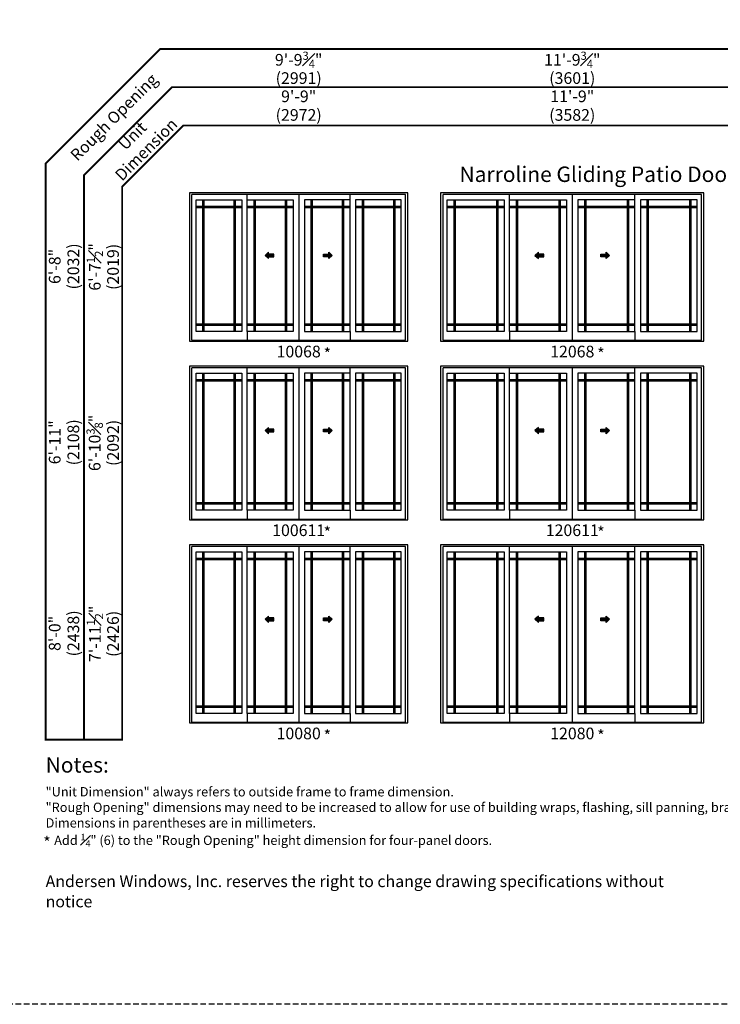
# Model space of a CAD drawing. Extents: x 0 to 1316, y 0 to 4824.
# Drawn here: x 459 to 834, y 1206 to 1734 of the extents above; entities that cross this region are included whole.
import ezdxf

# ---------------------------------------------------------------- set-up
doc = ezdxf.new("R2010")
doc.units = 0
doc.header["$LTSCALE"] = 6
doc.header["$MEASUREMENT"] = 0
doc.linetypes.add('DASHED', pattern=[0.75, 0.5, -0.25])
doc.layers.get('0').update_dxf_attribs({"linetype": 'CONTINUOUS'})
doc.layers.get('Defpoints').update_dxf_attribs({"linetype": 'CONTINUOUS'})
for name, color, linetype in [('A-ANNO-TEXT', 4, 'CONTINUOUS'), ('A-ELEV-GLAZ-GRILLES', 3, 'CONTINUOUS'), ('A-ELEV-GLAZ-OPERATION', 1, 'DASHED'), ('A-ELEV-GLAZ-SIGHTLINES', 6, 'CONTINUOUS')]:
    doc.layers.add(name, color=color, linetype=linetype)
doc.layers.add('PLOT VIEW', color=1, linetype='DASHED', plot=False)
doc.styles.add('ADF Text', font='FRABK.TTF', dxfattribs={"width": 0.85})
doc.dimstyles.new('ADF', dxfattribs={"dimtxt": 6.25, "dimasz": 0.0625, "dimexe": 0.125, "dimexo": 0.0625, "dimgap": 1.375, "dimtad": 1, "dimdec": 6, "dimzin": 3, "dimdsep": 46, "dimlunit": 4, "dimtxsty": 'ADF Text', "dimblk": 'DOT', "dimcen": 0, "dimse1": 1, "dimse2": 1, "dimsd1": 1, "dimsd2": 1, "dimclrd": 256, "dimclre": 256, "dimclrt": 256, "dimadec": 0, "dimazin": 0, "dimtfac": 0.7, "dimtdec": 6, "dimtix": 1, "dimtmove": 0, "dimatfit": 0, "dimldrblk": 'DOT', "dimfxl": 0, "dimfrac": 1, "dimtolj": 1, "dimtzin": 4, "dimlwd": -1, "dimlwe": -1, "dimarcsym": 0})
doc.dimstyles.new('ADF Fraction', dxfattribs={"dimtxt": 6.25, "dimasz": 0.0625, "dimexe": 0.125, "dimexo": 0.0625, "dimtad": 1, "dimdec": 6, "dimzin": 3, "dimdsep": 46, "dimlunit": 4, "dimtxsty": 'ADF Text', "dimblk": 'DOT', "dimcen": 0, "dimse1": 1, "dimse2": 1, "dimsd1": 1, "dimsd2": 1, "dimclrd": 256, "dimclre": 256, "dimclrt": 256, "dimadec": 0, "dimazin": 0, "dimtfac": 0.7, "dimtdec": 6, "dimtix": 1, "dimtmove": 0, "dimatfit": 0, "dimldrblk": 'DOT', "dimfxl": 0, "dimfrac": 1, "dimtolj": 1, "dimtzin": 4, "dimlwd": -1, "dimlwe": -1, "dimarcsym": 0})

# ---------------------------------------------------------------- blocks, each defined once
blk = doc.blocks.new('*U70')
at = {"layer": 'PLOT VIEW'}
blk.add_lwpolyline([(0, 1056), (816, 1056), (816, 0), (0, 0)], close=True, dxfattribs=at)
at = {"layer": 'A-ANNO-TEXT', "line_spacing_factor": 1.04, "style": 'ADF Text'}
for s, insert, char_height, width, attachment_point in [('{\\W1;Notes:}', (73.13, 132.39), 8.25, 616.6991, 1), ('Andersen Windows, Inc. reserves the right to change drawing specifications without notice', (73.13, 50), 6.25, 333.8281, 7)]:
    blk.add_mtext(s, dxfattribs=dict(at, insert=insert, char_height=char_height, width=width, attachment_point=attachment_point))
blk = doc.blocks.new('*U8')
at = {"layer": 'A-ANNO-TEXT', "const_width": 1}
blk.add_lwpolyline([(-26.87, -305.12), (-26.87, -8.82), (5.95, 24), (491.13, 24), (491.13, 65), (-6.48, 65), (-67.87, 3.61), (-67.87, -305.12)], close=True, dxfattribs=at)
blk.add_lwpolyline([(491.13, 44.5), (-0.27, 44.5), (-47.37, -2.6), (-47.37, -305.12)], dxfattribs=at)
at = {"layer": 'A-ANNO-TEXT', "char_height": 6.25, "attachment_point": 5, "rotation": 45, "style": 'ADF Text'}
for s, insert, width in [('Rough Opening', (-30.74, 27.87), 67.3209), ('Unit\\PDimension', (-17.14, 14.27), 46.4092)]:
    blk.add_mtext(s, dxfattribs=dict(at, insert=insert, width=width))
blk = doc.blocks.new('*D120')
at = {"layer": 'Defpoints', "color": 0, "transparency": 16777216}
for p in [(667.13, 1687.87), (550.13, 1647), (667.13, 1647)]:
    blk.add_point(p, dxfattribs=at)
at = {"layer": 'A-ANNO-TEXT', "transparency": 16777216, "char_height": 6.25, "attachment_point": 5, "style": 'ADF Text'}
for s, insert in [('\\A1;9\'-9"', (608.63, 1692.5)), ('\\A1;\\f\\X [;\\fFranklin Gothic Book;(2972)\\f]', (608.63, 1682.53))]:
    blk.add_mtext(s, dxfattribs=dict(at, insert=insert))
blk = doc.blocks.new('_Dot')
at = {"color": 0, "linetype": 'ByBlock', "lineweight": -2}
blk.add_line((-0.5, 0), (-1, 0), dxfattribs=at)
at = {"color": 0, "linetype": 'ByBlock', "const_width": 0.5}
blk.add_lwpolyline([(-0.25, 0, 1), (0.25, 0, 1)], format="xyb", close=True, dxfattribs=at)
blk = doc.blocks.new('*D121')
at = {"layer": 'Defpoints', "color": 0, "transparency": 16777216}
for p in [(667.51, 1706.87), (549.76, 1647), (667.51, 1647)]:
    blk.add_point(p, dxfattribs=at)
at = {"layer": 'A-ANNO-TEXT', "transparency": 16777216, "char_height": 6.25, "attachment_point": 5, "style": 'ADF Text'}
for s, insert in [('\\A1;9\'-9{\\H0.700000x;\\S3#4;}"', (608.63, 1712.07)), ('\\A1;\\f\\X [;\\fFranklin Gothic Book;(2991)\\f]', (608.63, 1702.28))]:
    blk.add_mtext(s, dxfattribs=dict(at, insert=insert))
blk = doc.blocks.new('*D122')
at = {"layer": 'Defpoints', "color": 0, "transparency": 16777216}
for p in [(539.96, 1640.87), (504.63, 1561.37), (539.96, 1561.37)]:
    blk.add_point(p, dxfattribs=at)
at = {"layer": 'A-ANNO-TEXT', "transparency": 16777216, "char_height": 6.25, "attachment_point": 5, "rotation": 90, "style": 'ADF Text'}
for s, insert in [('\\A1;6\'-7{\\H0.700000x;\\S1#2;}"', (499.48, 1601.12)), ('\\A1;\\f\\X [;\\fFranklin Gothic Book;(2019)\\f]', (509.22, 1601.12))]:
    blk.add_mtext(s, dxfattribs=dict(at, insert=insert))
blk = doc.blocks.new('*D123')
at = {"layer": 'Defpoints', "color": 0, "transparency": 16777216}
for p in [(539.96, 1641.37), (482.63, 1561.37), (539.96, 1561.37)]:
    blk.add_point(p, dxfattribs=at)
at = {"layer": 'A-ANNO-TEXT', "transparency": 16777216, "char_height": 6.25, "attachment_point": 5, "rotation": 90, "style": 'ADF Text'}
for s, insert in [('\\A1;6\'-8"', (478, 1601.37)), ('\\A1;\\f\\X [;\\fFranklin Gothic Book;(2032)\\f]', (487.97, 1601.37))]:
    blk.add_mtext(s, dxfattribs=dict(at, insert=insert))
blk = doc.blocks.new('*D124')
at = {"layer": 'Defpoints', "color": 0, "transparency": 16777216}
for p in [(539.96, 1548), (504.63, 1465.62), (539.96, 1465.62)]:
    blk.add_point(p, dxfattribs=at)
at = {"layer": 'A-ANNO-TEXT', "transparency": 16777216, "char_height": 6.25, "attachment_point": 5, "rotation": 90, "style": 'ADF Text'}
for s, insert in [('\\A1;6\'-10{\\H0.700000x;\\S3#8;}"', (499.39, 1506.81)), ('\\A1;\\f\\X [;\\fFranklin Gothic Book;(2092)\\f]', (509.22, 1506.81))]:
    blk.add_mtext(s, dxfattribs=dict(at, insert=insert))
blk = doc.blocks.new('*D125')
at = {"layer": 'Defpoints', "color": 0, "transparency": 16777216}
for p in [(539.96, 1548.62), (482.63, 1465.62), (539.96, 1465.62)]:
    blk.add_point(p, dxfattribs=at)
at = {"layer": 'A-ANNO-TEXT', "transparency": 16777216, "char_height": 6.25, "attachment_point": 5, "rotation": 90, "style": 'ADF Text'}
for s, insert in [('\\A1;6\'-11"', (478, 1507.12)), ('\\A1;\\f\\X [;\\fFranklin Gothic Book;(2108)\\f]', (487.97, 1507.12))]:
    blk.add_mtext(s, dxfattribs=dict(at, insert=insert))
blk = doc.blocks.new('*D126')
at = {"layer": 'Defpoints', "color": 0, "transparency": 16777216}
for p in [(539.96, 1452.25), (504.63, 1356.75), (539.96, 1356.75)]:
    blk.add_point(p, dxfattribs=at)
at = {"layer": 'A-ANNO-TEXT', "transparency": 16777216, "char_height": 6.25, "attachment_point": 5, "rotation": 90, "style": 'ADF Text'}
for s, insert in [('\\A1;7\'-11{\\H0.700000x;\\S1#2;}"', (499.54, 1404.5)), ('\\A1;\\f\\X [;\\fFranklin Gothic Book;(2426)\\f]', (509.22, 1404.5))]:
    blk.add_mtext(s, dxfattribs=dict(at, insert=insert))
blk = doc.blocks.new('*D127')
at = {"layer": 'Defpoints', "color": 0, "transparency": 16777216}
for p in [(539.96, 1452.75), (482.63, 1356.75), (539.96, 1356.75)]:
    blk.add_point(p, dxfattribs=at)
at = {"layer": 'A-ANNO-TEXT', "transparency": 16777216, "char_height": 6.25, "attachment_point": 5, "rotation": 90, "style": 'ADF Text'}
for s, insert in [('\\A1;\\f\\X [;\\fFranklin Gothic Book;(2438)\\f]', (487.97, 1404.75)), ('\\A1;8\'-0"', (478, 1404.75))]:
    blk.add_mtext(s, dxfattribs=dict(at, insert=insert))
blk = doc.blocks.new('*D128')
at = {"layer": 'Defpoints', "color": 0, "transparency": 16777216}
for p in [(825.63, 1687.87), (684.63, 1647), (825.63, 1647)]:
    blk.add_point(p, dxfattribs=at)
at = {"layer": 'A-ANNO-TEXT', "transparency": 16777216, "char_height": 6.25, "attachment_point": 5, "style": 'ADF Text'}
for s, insert in [('\\A1;11\'-9"', (755.13, 1692.5)), ('\\A1;\\f\\X [;\\fFranklin Gothic Book;(3582)\\f]', (755.13, 1682.53))]:
    blk.add_mtext(s, dxfattribs=dict(at, insert=insert))
blk = doc.blocks.new('*D129')
at = {"layer": 'Defpoints', "color": 0, "transparency": 16777216}
for p in [(826.01, 1706.87), (684.26, 1647), (826.01, 1647)]:
    blk.add_point(p, dxfattribs=at)
at = {"layer": 'A-ANNO-TEXT', "transparency": 16777216, "char_height": 6.25, "attachment_point": 5, "style": 'ADF Text'}
for s, insert in [('\\A1;11\'-9{\\H0.700000x;\\S3#4;}"', (755.13, 1712.07)), ('\\A1;\\f\\X [;\\fFranklin Gothic Book;(3601)\\f]', (755.13, 1702.28))]:
    blk.add_mtext(s, dxfattribs=dict(at, insert=insert))

msp = doc.modelspace()

# ---------------------------------------------------------------- hatches: boundary and pattern name
at = {"layer": 'A-ELEV-GLAZ-OPERATION', "lineweight": 18}
h = msp.add_hatch(color=256, dxfattribs=at)
h.dxf.hatch_style = 1
h.paths.add_polyline_path([(595.3071177, 1608.0109955), (595.3071177, 1606.5109955), (592.4773349, 1606.5109955), (592.4773349, 1605.5711571), (590.6489188, 1607.2609955), (592.4773349, 1608.9508339), (592.4773349, 1608.0109955)])
h = msp.add_hatch(color=256, dxfattribs=at)
h.dxf.hatch_style = 1
h.paths.add_polyline_path([(621.9531054, 1608.0109955), (621.9531054, 1606.5109955), (624.7828882, 1606.5109955), (624.7828882, 1605.5711571), (626.6113043, 1607.2609955), (624.7828882, 1608.9508339), (624.7828882, 1608.0109955)])
h = msp.add_hatch(color=256, dxfattribs=at)
h.dxf.hatch_style = 1
h.paths.add_polyline_path([(739.8081177, 1608.0109955), (739.8081177, 1606.5109955), (736.9783349, 1606.5109955), (736.9783349, 1605.5711571), (735.1499188, 1607.2609955), (736.9783349, 1608.9508339), (736.9783349, 1608.0109955)])
h = msp.add_hatch(color=256, dxfattribs=at)
h.dxf.hatch_style = 1
h.paths.add_polyline_path([(770.4521054, 1608.0109955), (770.4521054, 1606.5109955), (773.2818882, 1606.5109955), (773.2818882, 1605.5711571), (775.1103043, 1607.2609955), (773.2818882, 1608.9508339), (773.2818882, 1608.0109955)])
h = msp.add_hatch(color=256, dxfattribs=at)
h.dxf.hatch_style = 1
h.paths.add_polyline_path([(595.3071177, 1514.1779955), (595.3071177, 1512.6779955), (592.4773349, 1512.6779955), (592.4773349, 1511.7381571), (590.6489188, 1513.4279955), (592.4773349, 1515.1178339), (592.4773349, 1514.1779955)])
h = msp.add_hatch(color=256, dxfattribs=at)
h.dxf.hatch_style = 1
h.paths.add_polyline_path([(621.9531054, 1514.1779955), (621.9531054, 1512.6779955), (624.7828882, 1512.6779955), (624.7828882, 1511.7381571), (626.6113043, 1513.4279955), (624.7828882, 1515.1178339), (624.7828882, 1514.1779955)])
h = msp.add_hatch(color=256, dxfattribs=at)
h.dxf.hatch_style = 1
h.paths.add_polyline_path([(739.8081177, 1514.1779955), (739.8081177, 1512.6779955), (736.9783349, 1512.6779955), (736.9783349, 1511.7381571), (735.1499188, 1513.4279955), (736.9783349, 1515.1178339), (736.9783349, 1514.1779955)])
h = msp.add_hatch(color=256, dxfattribs=at)
h.dxf.hatch_style = 1
h.paths.add_polyline_path([(770.4521054, 1514.1779955), (770.4521054, 1512.6779955), (773.2818882, 1512.6779955), (773.2818882, 1511.7381571), (775.1103043, 1513.4279955), (773.2818882, 1515.1178339), (773.2818882, 1514.1779955)])
h = msp.add_hatch(color=256, dxfattribs=at)
h.dxf.hatch_style = 1
h.paths.add_polyline_path([(595.3071177, 1413.0221883), (595.3071177, 1411.5221883), (592.4773349, 1411.5221883), (592.4773349, 1410.58235), (590.6489188, 1412.2721883), (592.4773349, 1413.9620267), (592.4773349, 1413.0221883)])
h = msp.add_hatch(color=256, dxfattribs=at)
h.dxf.hatch_style = 1
h.paths.add_polyline_path([(621.9531054, 1413.0221883), (621.9531054, 1411.5221883), (624.7828882, 1411.5221883), (624.7828882, 1410.58235), (626.6113043, 1412.2721883), (624.7828882, 1413.9620267), (624.7828882, 1413.0221883)])
h = msp.add_hatch(color=256, dxfattribs=at)
h.dxf.hatch_style = 1
h.paths.add_polyline_path([(739.8081177, 1413.0221883), (739.8081177, 1411.5221883), (736.9783349, 1411.5221883), (736.9783349, 1410.58235), (735.1499188, 1412.2721883), (736.9783349, 1413.9620267), (736.9783349, 1413.0221883)])
h = msp.add_hatch(color=256, dxfattribs=at)
h.dxf.hatch_style = 1
h.paths.add_polyline_path([(770.4521054, 1413.0221883), (770.4521054, 1411.5221883), (773.2818882, 1411.5221883), (773.2818882, 1410.58235), (775.1103043, 1412.2721883), (773.2818882, 1413.9620267), (773.2818882, 1413.0221883)])

# ---------------------------------------------------------------- linework, layer by layer
at = {"layer": 'A-ELEV-GLAZ-GRILLES', "linetype": 'Continuous', "ltscale": 0.5}
for points in [[(557.1821115, 1637.0624955), (557.1821115, 1566.4374955)], [(557.8911115, 1637.0624955), (557.8911115, 1566.4374955)], [(573.9941115, 1637.0624955), (573.9941115, 1566.4374955)], [(574.7031115, 1637.0624955), (574.7031115, 1566.4374955)], [(584.5883615, 1637.0624955), (584.5883615, 1566.4374955)], [(585.2973615, 1637.0624955), (585.2973615, 1566.4374955)], [(601.4003615, 1637.0624955), (601.4003615, 1566.4374955)], [(602.1093615, 1637.0624955), (602.1093615, 1566.4374955)], [(615.1508615, 1637.0624955), (615.1508615, 1566.4374955)], [(615.8598615, 1637.0624955), (615.8598615, 1566.4374955)], [(631.9628615, 1637.0624955), (631.9628615, 1566.4374955)], [(632.6718615, 1637.0624955), (632.6718615, 1566.4374955)], [(642.5571115, 1637.0624955), (642.5571115, 1566.4374955)], [(643.2661115, 1637.0624955), (643.2661115, 1566.4374955)], [(659.3691115, 1637.0624955), (659.3691115, 1566.4374955)], [(660.0781115, 1637.0624955), (660.0781115, 1566.4374955)], [(691.6821115, 1637.0624955), (691.6821115, 1566.4374955)], [(692.3911115, 1637.0624955), (692.3911115, 1566.4374955)], [(714.4941115, 1637.0624955), (714.4941115, 1566.4374955)], [(715.2031115, 1637.0624955), (715.2031115, 1566.4374955)], [(725.0883615, 1637.0624955), (725.0883615, 1566.4374955)], [(725.7973615, 1637.0624955), (725.7973615, 1566.4374955)], [(747.9003615, 1637.0624955), (747.9003615, 1566.4374955)], [(748.6093615, 1637.0624955), (748.6093615, 1566.4374955)], [(761.6508615, 1637.0624955), (761.6508615, 1566.4374955)], [(762.3598615, 1637.0624955), (762.3598615, 1566.4374955)], [(784.4628615, 1637.0624955), (784.4628615, 1566.4374955)], [(785.1718615, 1637.0624955), (785.1718615, 1566.4374955)], [(795.0571115, 1637.0624955), (795.0571115, 1566.4374955)], [(795.7661115, 1637.0624955), (795.7661115, 1566.4374955)], [(817.8691115, 1637.0624955), (817.8691115, 1566.4374955)], [(818.5781115, 1637.0624955), (818.5781115, 1566.4374955)], [(553.6926115, 1633.5894955), (578.1926115, 1633.5894955)], [(553.6926115, 1632.8804955), (578.1926115, 1632.8804955)], [(581.0988615, 1633.5894955), (605.5988615, 1633.5894955)], [(581.0988615, 1632.8804955), (605.5988615, 1632.8804955)], [(611.6613615, 1633.5894955), (636.1613615, 1633.5894955)], [(611.6613615, 1632.8804955), (636.1613615, 1632.8804955)], [(639.0676115, 1633.5894955), (663.5676115, 1633.5894955)], [(639.0676115, 1632.8804955), (663.5676115, 1632.8804955)], [(688.1926115, 1633.5894955), (718.6926115, 1633.5894955)], [(688.1926115, 1632.8804955), (718.6926115, 1632.8804955)], [(721.5988615, 1633.5894955), (752.0988615, 1633.5894955)], [(721.5988615, 1632.8804955), (752.0988615, 1632.8804955)], [(758.1613615, 1633.5894955), (788.6613615, 1633.5894955)], [(758.1613615, 1632.8804955), (788.6613615, 1632.8804955)], [(791.5676115, 1633.5894955), (822.0676115, 1633.5894955)], [(791.5676115, 1632.8804955), (822.0676115, 1632.8804955)], [(553.6926115, 1570.6194955), (578.1926115, 1570.6194955)], [(553.6926115, 1569.9104955), (578.1926115, 1569.9104955)], [(581.0988615, 1570.6194955), (605.5988615, 1570.6194955)], [(581.0988615, 1569.9104955), (605.5988615, 1569.9104955)], [(611.6613615, 1570.6194955), (636.1613615, 1570.6194955)], [(611.6613615, 1569.9104955), (636.1613615, 1569.9104955)], [(639.0676115, 1570.6194955), (663.5676115, 1570.6194955)], [(639.0676115, 1569.9104955), (663.5676115, 1569.9104955)], [(688.1926115, 1570.6194955), (718.6926115, 1570.6194955)], [(688.1926115, 1569.9104955), (718.6926115, 1569.9104955)], [(721.5988615, 1570.6194955), (752.0988615, 1570.6194955)], [(721.5988615, 1569.9104955), (752.0988615, 1569.9104955)], [(758.1613615, 1570.6194955), (788.6613615, 1570.6194955)], [(758.1613615, 1569.9104955), (788.6613615, 1569.9104955)], [(791.5676115, 1570.6194955), (822.0676115, 1570.6194955)], [(791.5676115, 1569.9104955), (822.0676115, 1569.9104955)], [(553.6926115, 1540.7144955), (578.1926115, 1540.7144955)], [(557.1821115, 1544.1874955), (557.1821115, 1470.6874955)], [(557.8911115, 1544.1874955), (557.8911115, 1470.6874955)], [(573.9941115, 1544.1874955), (573.9941115, 1470.6874955)], [(574.7031115, 1544.1874955), (574.7031115, 1470.6874955)], [(581.0988615, 1540.7144955), (605.5988615, 1540.7144955)], [(584.5883615, 1544.1874955), (584.5883615, 1470.6874955)], [(585.2973615, 1544.1874955), (585.2973615, 1470.6874955)], [(601.4003615, 1544.1874955), (601.4003615, 1470.6874955)], [(602.1093615, 1544.1874955), (602.1093615, 1470.6874955)], [(611.6613615, 1540.7144955), (636.1613615, 1540.7144955)], [(615.1508615, 1544.1874955), (615.1508615, 1470.6874955)], [(615.8598615, 1544.1874955), (615.8598615, 1470.6874955)], [(631.9628615, 1544.1874955), (631.9628615, 1470.6874955)], [(632.6718615, 1544.1874955), (632.6718615, 1470.6874955)], [(639.0676115, 1540.7144955), (663.5676115, 1540.7144955)], [(642.5571115, 1544.1874955), (642.5571115, 1470.6874955)], [(643.2661115, 1544.1874955), (643.2661115, 1470.6874955)], [(659.3691115, 1544.1874955), (659.3691115, 1470.6874955)], [(660.0781115, 1544.1874955), (660.0781115, 1470.6874955)], [(688.1926115, 1540.7144955), (718.6926115, 1540.7144955)], [(691.6821115, 1544.1874955), (691.6821115, 1470.6874955)], [(692.3911115, 1544.1874955), (692.3911115, 1470.6874955)], [(714.4941115, 1544.1874955), (714.4941115, 1470.6874955)], [(715.2031115, 1544.1874955), (715.2031115, 1470.6874955)], [(721.5988615, 1540.7144955), (752.0988615, 1540.7144955)], [(725.0883615, 1544.1874955), (725.0883615, 1470.6874955)], [(725.7973615, 1544.1874955), (725.7973615, 1470.6874955)], [(747.9003615, 1544.1874955), (747.9003615, 1470.6874955)], [(748.6093615, 1544.1874955), (748.6093615, 1470.6874955)], [(758.1613615, 1540.7144955), (788.6613615, 1540.7144955)], [(761.6508615, 1544.1874955), (761.6508615, 1470.6874955)], [(762.3598615, 1544.1874955), (762.3598615, 1470.6874955)], [(784.4628615, 1544.1874955), (784.4628615, 1470.6874955)], [(785.1718615, 1544.1874955), (785.1718615, 1470.6874955)], [(791.5676115, 1540.7144955), (822.0676115, 1540.7144955)], [(795.0571115, 1544.1874955), (795.0571115, 1470.6874955)], [(795.7661115, 1544.1874955), (795.7661115, 1470.6874955)], [(817.8691115, 1544.1874955), (817.8691115, 1470.6874955)], [(818.5781115, 1544.1874955), (818.5781115, 1470.6874955)], [(553.6926115, 1540.0054955), (578.1926115, 1540.0054955)], [(581.0988615, 1540.0054955), (605.5988615, 1540.0054955)], [(611.6613615, 1540.0054955), (636.1613615, 1540.0054955)], [(639.0676115, 1540.0054955), (663.5676115, 1540.0054955)], [(688.1926115, 1540.0054955), (718.6926115, 1540.0054955)], [(721.5988615, 1540.0054955), (752.0988615, 1540.0054955)], [(758.1613615, 1540.0054955), (788.6613615, 1540.0054955)], [(791.5676115, 1540.0054955), (822.0676115, 1540.0054955)], [(553.6926115, 1474.8694955), (578.1926115, 1474.8694955)], [(553.6926115, 1474.1604955), (578.1926115, 1474.1604955)], [(581.0988615, 1474.8694955), (605.5988615, 1474.8694955)], [(581.0988615, 1474.1604955), (605.5988615, 1474.1604955)], [(611.6613615, 1474.8694955), (636.1613615, 1474.8694955)], [(611.6613615, 1474.1604955), (636.1613615, 1474.1604955)], [(639.0676115, 1474.8694955), (663.5676115, 1474.8694955)], [(639.0676115, 1474.1604955), (663.5676115, 1474.1604955)], [(688.1926115, 1474.8694955), (718.6926115, 1474.8694955)], [(688.1926115, 1474.1604955), (718.6926115, 1474.1604955)], [(721.5988615, 1474.8694955), (752.0988615, 1474.8694955)], [(721.5988615, 1474.1604955), (752.0988615, 1474.1604955)], [(758.1613615, 1474.8694955), (788.6613615, 1474.8694955)], [(758.1613615, 1474.1604955), (788.6613615, 1474.1604955)], [(791.5676115, 1474.8694955), (822.0676115, 1474.8694955)], [(791.5676115, 1474.1604955), (822.0676115, 1474.1604955)], [(557.1821115, 1448.4374955), (557.1821115, 1361.8124955)], [(557.8911115, 1448.4374955), (557.8911115, 1361.8124955)], [(573.9941115, 1448.4374955), (573.9941115, 1361.8124955)], [(574.7031115, 1448.4374955), (574.7031115, 1361.8124955)], [(584.5883615, 1448.4374955), (584.5883615, 1361.8124955)], [(585.2973615, 1448.4374955), (585.2973615, 1361.8124955)], [(601.4003615, 1448.4374955), (601.4003615, 1361.8124955)], [(602.1093615, 1448.4374955), (602.1093615, 1361.8124955)], [(615.1508615, 1448.4374955), (615.1508615, 1361.8124955)], [(615.8598615, 1448.4374955), (615.8598615, 1361.8124955)], [(631.9628615, 1448.4374955), (631.9628615, 1361.8124955)], [(632.6718615, 1448.4374955), (632.6718615, 1361.8124955)], [(642.5571115, 1448.4374955), (642.5571115, 1361.8124955)], [(643.2661115, 1448.4374955), (643.2661115, 1361.8124955)], [(659.3691115, 1448.4374955), (659.3691115, 1361.8124955)], [(660.0781115, 1448.4374955), (660.0781115, 1361.8124955)], [(691.6821115, 1448.4374955), (691.6821115, 1361.8124955)], [(692.3911115, 1448.4374955), (692.3911115, 1361.8124955)], [(714.4941115, 1448.4374955), (714.4941115, 1361.8124955)], [(715.2031115, 1448.4374955), (715.2031115, 1361.8124955)], [(725.0883615, 1448.4374955), (725.0883615, 1361.8124955)], [(725.7973615, 1448.4374955), (725.7973615, 1361.8124955)], [(747.9003615, 1448.4374955), (747.9003615, 1361.8124955)], [(748.6093615, 1448.4374955), (748.6093615, 1361.8124955)], [(761.6508615, 1448.4374955), (761.6508615, 1361.8124955)], [(762.3598615, 1448.4374955), (762.3598615, 1361.8124955)], [(784.4628615, 1448.4374955), (784.4628615, 1361.8124955)], [(785.1718615, 1448.4374955), (785.1718615, 1361.8124955)], [(795.0571115, 1448.4374955), (795.0571115, 1361.8124955)], [(795.7661115, 1448.4374955), (795.7661115, 1361.8124955)], [(817.8691115, 1448.4374955), (817.8691115, 1361.8124955)], [(818.5781115, 1448.4374955), (818.5781115, 1361.8124955)], [(553.6926115, 1444.9644955), (578.1926115, 1444.9644955)], [(553.6926115, 1444.2554955), (578.1926115, 1444.2554955)], [(581.0988615, 1444.9644955), (605.5988615, 1444.9644955)], [(581.0988615, 1444.2554955), (605.5988615, 1444.2554955)], [(611.6613615, 1444.9644955), (636.1613615, 1444.9644955)], [(611.6613615, 1444.2554955), (636.1613615, 1444.2554955)], [(639.0676115, 1444.9644955), (663.5676115, 1444.9644955)], [(639.0676115, 1444.2554955), (663.5676115, 1444.2554955)], [(688.1926115, 1444.9644955), (718.6926115, 1444.9644955)], [(688.1926115, 1444.2554955), (718.6926115, 1444.2554955)], [(721.5988615, 1444.9644955), (752.0988615, 1444.9644955)], [(721.5988615, 1444.2554955), (752.0988615, 1444.2554955)], [(758.1613615, 1444.9644955), (788.6613615, 1444.9644955)], [(758.1613615, 1444.2554955), (788.6613615, 1444.2554955)], [(791.5676115, 1444.9644955), (822.0676115, 1444.9644955)], [(791.5676115, 1444.2554955), (822.0676115, 1444.2554955)], [(553.6926115, 1365.9944955), (578.1926115, 1365.9944955)], [(553.6926115, 1365.2854955), (578.1926115, 1365.2854955)], [(581.0988615, 1365.9944955), (605.5988615, 1365.9944955)], [(581.0988615, 1365.2854955), (605.5988615, 1365.2854955)], [(611.6613615, 1365.9944955), (636.1613615, 1365.9944955)], [(611.6613615, 1365.2854955), (636.1613615, 1365.2854955)], [(639.0676115, 1365.9944955), (663.5676115, 1365.9944955)], [(639.0676115, 1365.2854955), (663.5676115, 1365.2854955)], [(688.1926115, 1365.9944955), (718.6926115, 1365.9944955)], [(688.1926115, 1365.2854955), (718.6926115, 1365.2854955)], [(721.5988615, 1365.9944955), (752.0988615, 1365.9944955)], [(721.5988615, 1365.2854955), (752.0988615, 1365.2854955)], [(758.1613615, 1365.9944955), (788.6613615, 1365.9944955)], [(758.1613615, 1365.2854955), (788.6613615, 1365.2854955)], [(791.5676115, 1365.9944955), (822.0676115, 1365.9944955)], [(791.5676115, 1365.2854955), (822.0676115, 1365.2854955)]]:
    msp.add_lwpolyline(points, dxfattribs=at)
at = {"layer": 'A-ELEV-GLAZ-OPERATION'}
for points in [[(595.3071177, 1608.0109955), (592.4773349, 1608.0109955), (592.4773349, 1608.9508339), (590.6489188, 1607.2609955), (592.4773349, 1605.5711571), (592.4773349, 1606.5109955), (595.3071177, 1606.5109955)], [(621.9531054, 1608.0109955), (624.7828882, 1608.0109955), (624.7828882, 1608.9508339), (626.6113043, 1607.2609955), (624.7828882, 1605.5711571), (624.7828882, 1606.5109955), (621.9531054, 1606.5109955)], [(739.8081177, 1608.0109955), (736.9783349, 1608.0109955), (736.9783349, 1608.9508339), (735.1499188, 1607.2609955), (736.9783349, 1605.5711571), (736.9783349, 1606.5109955), (739.8081177, 1606.5109955)], [(770.4521054, 1608.0109955), (773.2818882, 1608.0109955), (773.2818882, 1608.9508339), (775.1103043, 1607.2609955), (773.2818882, 1605.5711571), (773.2818882, 1606.5109955), (770.4521054, 1606.5109955)], [(595.3071177, 1514.1779955), (592.4773349, 1514.1779955), (592.4773349, 1515.1178339), (590.6489188, 1513.4279955), (592.4773349, 1511.7381571), (592.4773349, 1512.6779955), (595.3071177, 1512.6779955)], [(621.9531054, 1514.1779955), (624.7828882, 1514.1779955), (624.7828882, 1515.1178339), (626.6113043, 1513.4279955), (624.7828882, 1511.7381571), (624.7828882, 1512.6779955), (621.9531054, 1512.6779955)], [(739.8081177, 1514.1779955), (736.9783349, 1514.1779955), (736.9783349, 1515.1178339), (735.1499188, 1513.4279955), (736.9783349, 1511.7381571), (736.9783349, 1512.6779955), (739.8081177, 1512.6779955)], [(770.4521054, 1514.1779955), (773.2818882, 1514.1779955), (773.2818882, 1515.1178339), (775.1103043, 1513.4279955), (773.2818882, 1511.7381571), (773.2818882, 1512.6779955), (770.4521054, 1512.6779955)], [(595.3071177, 1413.0221883), (592.4773349, 1413.0221883), (592.4773349, 1413.9620267), (590.6489188, 1412.2721883), (592.4773349, 1410.58235), (592.4773349, 1411.5221883), (595.3071177, 1411.5221883)], [(621.9531054, 1413.0221883), (624.7828882, 1413.0221883), (624.7828882, 1413.9620267), (626.6113043, 1412.2721883), (624.7828882, 1410.58235), (624.7828882, 1411.5221883), (621.9531054, 1411.5221883)], [(739.8081177, 1413.0221883), (736.9783349, 1413.0221883), (736.9783349, 1413.9620267), (735.1499188, 1412.2721883), (736.9783349, 1410.58235), (736.9783349, 1411.5221883), (739.8081177, 1411.5221883)], [(770.4521054, 1413.0221883), (773.2818882, 1413.0221883), (773.2818882, 1413.9620267), (775.1103043, 1412.2721883), (773.2818882, 1410.58235), (773.2818882, 1411.5221883), (770.4521054, 1411.5221883)]]:
    msp.add_lwpolyline(points, close=True, dxfattribs=at)
at = {"layer": 'A-ELEV-GLAZ-SIGHTLINES', "ltscale": 0.5}
for p, q in [((665.7551115, 1639.8749955), (551.5051115, 1639.8749955)), ((551.5051115, 1561.7680668), (551.5051115, 1639.8749955)), ((581.0988615, 1637.0624955), (581.0988615, 1639.8749955)), ((608.6301115, 1639.8749955), (608.6301115, 1561.7680668)), ((636.1613615, 1637.0624955), (636.1613615, 1639.8749955)), ((665.7551115, 1561.7680668), (665.7551115, 1639.8749955)), ((824.2551115, 1639.8749955), (686.0051115, 1639.8749955)), ((686.0051115, 1561.7680668), (686.0051115, 1639.8749955)), ((721.5988615, 1637.0624955), (721.5988615, 1639.8749955)), ((755.1301115, 1639.8749955), (755.1301115, 1561.7680668)), ((788.6613615, 1637.0624955), (788.6613615, 1639.8749955)), ((824.2551115, 1561.7680668), (824.2551115, 1639.8749955)), ((551.5051115, 1561.7680668), (665.7551115, 1561.7680668)), ((581.0988615, 1566.4374955), (581.0988615, 1561.7680668)), ((636.1613615, 1566.4374955), (636.1613615, 1561.7680668)), ((686.0051115, 1561.7680668), (824.2551115, 1561.7680668)), ((721.5988615, 1566.4374955), (721.5988615, 1561.7680668)), ((788.6613615, 1566.4374955), (788.6613615, 1561.7680668)), ((665.7551115, 1546.9999955), (551.5051115, 1546.9999955)), ((551.5051115, 1466.0180668), (551.5051115, 1546.9999955)), ((581.0988615, 1544.1874955), (581.0988615, 1546.9999955)), ((608.6301115, 1546.9999955), (608.6301115, 1466.0180668)), ((636.1613615, 1544.1874955), (636.1613615, 1546.9999955)), ((665.7551115, 1466.0180668), (665.7551115, 1546.9999955)), ((824.2551115, 1546.9999955), (686.0051115, 1546.9999955)), ((686.0051115, 1466.0180668), (686.0051115, 1546.9999955)), ((721.5988615, 1544.1874955), (721.5988615, 1546.9999955)), ((755.1301115, 1546.9999955), (755.1301115, 1466.0180668)), ((788.6613615, 1544.1874955), (788.6613615, 1546.9999955)), ((824.2551115, 1466.0180668), (824.2551115, 1546.9999955)), ((581.0988615, 1470.6874955), (581.0988615, 1466.0180668)), ((636.1613615, 1470.6874955), (636.1613615, 1466.0180668)), ((721.5988615, 1470.6874955), (721.5988615, 1466.0180668)), ((788.6613615, 1470.6874955), (788.6613615, 1466.0180668)), ((551.5051115, 1466.0180668), (665.7551115, 1466.0180668)), ((686.0051115, 1466.0180668), (824.2551115, 1466.0180668)), ((665.7551115, 1451.2499955), (551.5051115, 1451.2499955)), ((551.5051115, 1357.1430668), (551.5051115, 1451.2499955)), ((581.0988615, 1448.4374955), (581.0988615, 1451.2499955)), ((608.6301115, 1451.2499955), (608.6301115, 1357.1430668)), ((636.1613615, 1448.4374955), (636.1613615, 1451.2499955)), ((665.7551115, 1357.1430668), (665.7551115, 1451.2499955)), ((824.2551115, 1451.2499955), (686.0051115, 1451.2499955)), ((686.0051115, 1357.1430668), (686.0051115, 1451.2499955)), ((721.5988615, 1448.4374955), (721.5988615, 1451.2499955)), ((755.1301115, 1451.2499955), (755.1301115, 1357.1430668)), ((788.6613615, 1448.4374955), (788.6613615, 1451.2499955)), ((824.2551115, 1357.1430668), (824.2551115, 1451.2499955)), ((581.0988615, 1361.8124955), (581.0988615, 1357.1430668)), ((636.1613615, 1361.8124955), (636.1613615, 1357.1430668)), ((721.5988615, 1361.8124955), (721.5988615, 1357.1430668)), ((788.6613615, 1361.8124955), (788.6613615, 1357.1430668)), ((551.5051115, 1357.1430668), (665.7551115, 1357.1430668)), ((686.0051115, 1357.1430668), (824.2551115, 1357.1430668))]:
    msp.add_line(p, q, dxfattribs=at)
for points in [[(550.1301115, 1561.3749955), (667.1301115, 1561.3749955), (667.1301115, 1640.8749955), (550.1301115, 1640.8749955)], [(684.6301115, 1561.3749955), (825.6301115, 1561.3749955), (825.6301115, 1640.8749955), (684.6301115, 1640.8749955)], [(578.1926115, 1566.4374955), (553.6926115, 1566.4374955), (553.6926115, 1637.0624955), (578.1926115, 1637.0624955)], [(605.5988615, 1566.4374955), (581.0988615, 1566.4374955), (581.0988615, 1637.0624955), (605.5988615, 1637.0624955)], [(611.6613615, 1566.4374955), (636.1613615, 1566.4374955), (636.1613615, 1637.0624955), (611.6613615, 1637.0624955)], [(639.0676115, 1566.4374955), (663.5676115, 1566.4374955), (663.5676115, 1637.0624955), (639.0676115, 1637.0624955)], [(718.6926115, 1566.4374955), (688.1926115, 1566.4374955), (688.1926115, 1637.0624955), (718.6926115, 1637.0624955)], [(752.0988615, 1566.4374955), (721.5988615, 1566.4374955), (721.5988615, 1637.0624955), (752.0988615, 1637.0624955)], [(758.1613615, 1566.4374955), (788.6613615, 1566.4374955), (788.6613615, 1637.0624955), (758.1613615, 1637.0624955)], [(791.5676115, 1566.4374955), (822.0676115, 1566.4374955), (822.0676115, 1637.0624955), (791.5676115, 1637.0624955)], [(550.1301115, 1465.6249955), (667.1301115, 1465.6249955), (667.1301115, 1547.9999955), (550.1301115, 1547.9999955)], [(684.6301115, 1465.6249955), (825.6301115, 1465.6249955), (825.6301115, 1547.9999955), (684.6301115, 1547.9999955)], [(578.1926115, 1470.6874955), (553.6926115, 1470.6874955), (553.6926115, 1544.1874955), (578.1926115, 1544.1874955)], [(605.5988615, 1470.6874955), (581.0988615, 1470.6874955), (581.0988615, 1544.1874955), (605.5988615, 1544.1874955)], [(611.6613615, 1470.6874955), (636.1613615, 1470.6874955), (636.1613615, 1544.1874955), (611.6613615, 1544.1874955)], [(639.0676115, 1470.6874955), (663.5676115, 1470.6874955), (663.5676115, 1544.1874955), (639.0676115, 1544.1874955)], [(718.6926115, 1470.6874955), (688.1926115, 1470.6874955), (688.1926115, 1544.1874955), (718.6926115, 1544.1874955)], [(752.0988615, 1470.6874955), (721.5988615, 1470.6874955), (721.5988615, 1544.1874955), (752.0988615, 1544.1874955)], [(758.1613615, 1470.6874955), (788.6613615, 1470.6874955), (788.6613615, 1544.1874955), (758.1613615, 1544.1874955)], [(791.5676115, 1470.6874955), (822.0676115, 1470.6874955), (822.0676115, 1544.1874955), (791.5676115, 1544.1874955)], [(550.1301115, 1356.7499955), (667.1301115, 1356.7499955), (667.1301115, 1452.2499955), (550.1301115, 1452.2499955)], [(684.6301115, 1356.7499955), (825.6301115, 1356.7499955), (825.6301115, 1452.2499955), (684.6301115, 1452.2499955)], [(578.1926115, 1361.8124955), (553.6926115, 1361.8124955), (553.6926115, 1448.4374955), (578.1926115, 1448.4374955)], [(605.5988615, 1361.8124955), (581.0988615, 1361.8124955), (581.0988615, 1448.4374955), (605.5988615, 1448.4374955)], [(611.6613615, 1361.8124955), (636.1613615, 1361.8124955), (636.1613615, 1448.4374955), (611.6613615, 1448.4374955)], [(639.0676115, 1361.8124955), (663.5676115, 1361.8124955), (663.5676115, 1448.4374955), (639.0676115, 1448.4374955)], [(718.6926115, 1361.8124955), (688.1926115, 1361.8124955), (688.1926115, 1448.4374955), (718.6926115, 1448.4374955)], [(752.0988615, 1361.8124955), (721.5988615, 1361.8124955), (721.5988615, 1448.4374955), (752.0988615, 1448.4374955)], [(758.1613615, 1361.8124955), (788.6613615, 1361.8124955), (788.6613615, 1448.4374955), (758.1613615, 1448.4374955)], [(791.5676115, 1361.8124955), (822.0676115, 1361.8124955), (822.0676115, 1448.4374955), (791.5676115, 1448.4374955)]]:
    msp.add_lwpolyline(points, close=True, dxfattribs=at)

# ---------------------------------------------------------------- block references
for name, p in [('*U70', (400.0000038, 1205.9999955)), ('*U8', (541.0000038, 1652.8749955))]:
    msp.add_blockref(name, p)

# ---------------------------------------------------------------- texts
at = {"layer": 'A-ANNO-TEXT', "style": 'ADF Text'}
for p in [(621.9727966, 1551.3777384), (768.4727966, 1551.3777384), (621.9727966, 1455.6277384), (768.4727966, 1455.6277384), (621.9727966, 1346.7527384), (768.4727966, 1346.7527384), (471.8584939, 1289.5198707)]:
    msp.add_text('*', height=6.25, dxfattribs=at).set_placement(p)
at = {"layer": 'A-ANNO-TEXT', "line_spacing_factor": 1.04, "style": 'ADF Text'}
for s, insert, char_height, width, attachment_point in [('{\\fFranklin Gothic Book|b1|i0|c0|p34;\\W1;Narroline Gliding Patio Doors (NLGD)}', (791.1301115, 1646.6249955), 8.25, 482, 8), ('10068', (608.6301115, 1558.8749955), 6.25, 34.221391217, 2), ('12068', (755.1301115, 1558.8749955), 6.25, 34.221391217, 2), ('100611', (608.6301115, 1463.1249955), 6.25, 34.221391217, 2), ('120611', (755.1301115, 1463.1249955), 6.25, 34.221391217, 2), ('10080', (608.6301115, 1354.2499955), 6.25, 34.221391217, 2), ('12080', (755.1301115, 1354.2499955), 6.25, 34.221391217, 2)]:
    msp.add_mtext(s, dxfattribs=dict(at, insert=insert, char_height=char_height, width=width, attachment_point=attachment_point))
at = {"layer": 'A-ANNO-TEXT', "insert": (473.1301115, 1322.3900326), "char_height": 5, "width": 560.466572444, "attachment_point": 1, "style": 'ADF Text'}
msp.add_mtext('\\A1;\\pi-15,l15,t15;{\\W1;"Unit Dimension" always refers to outside frame to frame dimension.\\P"Rough Opening" dimensions may need to be increased to allow for use of building wraps, flashing, sill panning, brackets, fasteners or other items.\\PDimensions in parentheses are in millimeters.\\P   Add \\H0.7x;\\S1#4;\\H1.4286x;" (6) to the "Rough Opening" height dimension for four-panel doors.}', dxfattribs=at)

# ---------------------------------------------------------------- dimensions: what is measured, and where the dimension line sits
at = {"layer": 'A-ANNO-TEXT'}
for base, p1, p2, dimstyle, picture, middle in [((667.5091115, 1706.8749955), (549.7551115, 1646.9971652), (667.5091115, 1646.9971652), 'ADF Fraction', '*D121', (608.6321115, 1706.8749955)), ((826.0091115, 1706.8749955), (684.2551115, 1646.9971652), (826.0091115, 1646.9971652), 'ADF Fraction', '*D129', (755.1321115, 1706.8749955)), ((667.1341115, 1687.8749955), (550.1301115, 1646.9971652), (667.1341115, 1646.9971652), 'ADF', '*D120', (608.6321115, 1687.8749955)), ((825.6341115, 1687.8749955), (684.6301115, 1646.9971652), (825.6341115, 1646.9971652), 'ADF', '*D128', (755.1321115, 1687.8749955))]:
    dim = msp.add_linear_dim(base=base, p1=p1, p2=p2, dimstyle=dimstyle, override={"dimpost": '\\X\\f\\X'}, dxfattribs=at)
    dim.commit()
    dim.dimension.update_dxf_attribs({"geometry": picture, "text_midpoint": middle})
for base, p1, p2, dimstyle, picture, middle in [((482.6301115, 1561.3749955), (539.9647847, 1641.3749955), (539.9647847, 1561.3749955), 'ADF', '*D123', (482.6301115, 1601.3749955)), ((504.6301115, 1561.3749955), (539.9647847, 1640.8749955), (539.9647847, 1561.3749955), 'ADF Fraction', '*D122', (504.6301115, 1601.1249955)), ((482.6301115, 1465.6249955), (539.9647847, 1548.6249955), (539.9647847, 1465.6249955), 'ADF', '*D125', (482.6301115, 1507.1249955)), ((504.6301115, 1465.6249955), (539.9647847, 1547.9999955), (539.9647847, 1465.6249955), 'ADF Fraction', '*D124', (504.6301115, 1506.8124955)), ((482.6301115, 1356.7499955), (539.9647847, 1452.7499955), (539.9647847, 1356.7499955), 'ADF', '*D127', (482.6301115, 1404.7499955)), ((504.6301115, 1356.7499955), (539.9647847, 1452.2499955), (539.9647847, 1356.7499955), 'ADF Fraction', '*D126', (504.6301115, 1404.4999955))]:
    dim = msp.add_linear_dim(base=base, p1=p1, p2=p2, angle=90, dimstyle=dimstyle, override={"dimpost": '\\X\\f\\X'}, dxfattribs=at)
    dim.commit()
    dim.dimension.update_dxf_attribs({"geometry": picture, "text_midpoint": middle})

doc.saveas('drawing.dxf')
